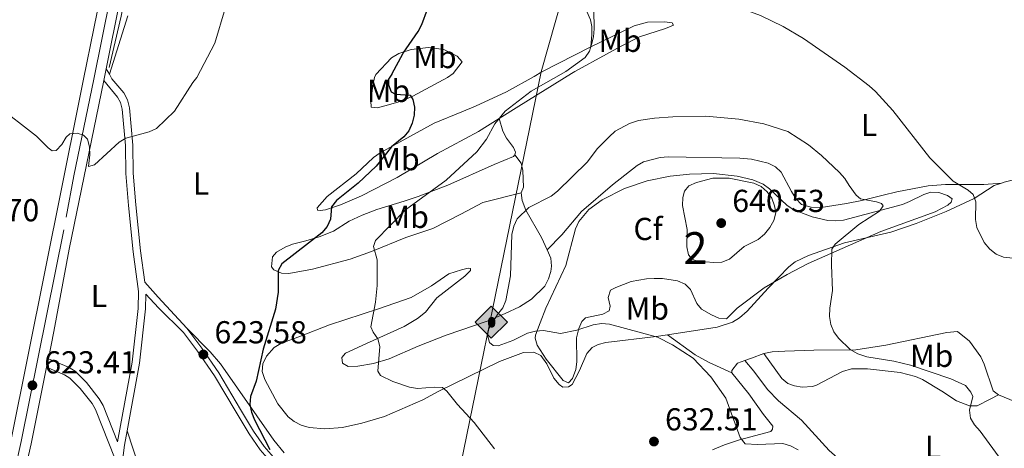
# Model space of a CAD drawing. Extents: x 607663 to 614568, y 720223 to 724959.
# Drawn here: x 608272 to 608583, y 722429 to 722565 of the extents above; entities that cross this region are included whole.
import ezdxf
from ezdxf.enums import TextEntityAlignment as Align

# ---------------------------------------------------------------- set-up
doc = ezdxf.new("R2010")
doc.units = 0
doc.header["$MEASUREMENT"] = 0
for name, pattern in [('DGN Style 2', [85.09255000000002, 51.05553000000001, -34.03702000000001]), ('DGN Style 3', [119.12957000000003, 85.09255000000002, -34.03702000000001]), ('DGN Style 4', [136.23317255000003, 68.07404000000001, -34.03702000000001, 0.08509255000000002, -34.03702000000001])]:
    doc.linetypes.add(name, pattern=pattern)
for name, color, linetype in [('Nivel 16', 7, 'Continuous'), ('Nivel 21', 7, 'Continuous'), ('Nivel 23', 7, 'Continuous'), ('Nivel 34', 7, 'Continuous'), ('Nivel 35', 7, 'Continuous'), ('Nivel 36', 7, 'Continuous'), ('Nivel 37', 7, 'Continuous'), ('Nivel 4', 7, 'Continuous'), ('Nivel 41', 7, 'Continuous'), ('Nivel 48', 7, 'Continuous'), ('Nivel 5', 7, 'Continuous'), ('Nivel 54', 7, 'Continuous'), ('Nivel 57', 7, 'Continuous'), ('Nivel 7', 7, 'Continuous')]:
    doc.layers.add(name, color=color, linetype=linetype)
doc.styles.add('Style-arial', font='arial.shx', dxfattribs={"bigfont": 'arialbig.shx'})
doc.styles.add('Style-arialn', font='arialn.shx', dxfattribs={"bigfont": 'arialnbig.shx'})

# ---------------------------------------------------------------- blocks, each defined once
blk = doc.blocks.new('5PATER')
at = {"layer": 'Nivel 7', "linetype": 'Continuous', "lineweight": 0}
h = blk.add_hatch(color=53, dxfattribs=at)
edge = h.paths.add_edge_path()
edge.add_ellipse((1.001171767711639e-08, 1.001171767711639e-08), major_axis=(-1.095731442372465, -1.110710699892244), ratio=0.9994222409660322, start_angle=0, end_angle=360)
blk = doc.blocks.new('5ROLEO')
at = {"layer": 'Nivel 34', "linetype": 'Continuous', "lineweight": 0}
for color, points in [(2, [(-0.1479999998118728, -5.195999999996275), (-5.237999999895692, -0.1059999999124557), (-0.1479999998118728, 4.983999999938533), (-0.007999999914318323, 2.394000000087544), (-0.003999999957159162, 2.394000000087544), (-0.5489999998826534, 2.324000000022352), (-1.0089999998454, 2.114000000059605), (-1.3839999998454, 1.763999999966472), (-1.679000000003725, 1.263999999966472), (-1.873999999836087, 0.6189999999478459), (-1.933999999891967, -0.1859999999869615), (-1.898999999975786, -0.7609999999403954), (-1.793999999994412, -1.266000000061467), (-1.618999999947846, -1.710999999893829), (-1.363999999826774, -2.091000000014901), (-1.094000000040978, -2.361000000033528), (-0.7739999999757856, -2.550999999977648), (-0.4089999999850988, -2.661000000080094), (0.001000000163912773, -2.700999999884516), (-0.003000000026077032, -2.700999999884516)]), (2, [(-0.1479999998118728, -5.195999999996275), (-0.003000000026077032, -2.700999999884516), (0.001000000163912773, -2.700999999884516), (0.4059999999590218, -2.661000000080094), (0.7710000001825392, -2.545999999856576), (1.08600000012666, -2.355999999912456), (1.361000000033528, -2.085999999893829), (1.611000000033528, -1.706000000005588), (1.790999999968335, -1.256000000052154), (1.896000000182539, -0.7409999999217689), (1.93100000009872, -0.1559999999590218), (1.896000000182539, 0.4189999999944121), (1.796000000089407, 0.9290000000037253), (1.626000000163913, 1.364000000059605), (1.391000000061467, 1.733999999938533), (1.101000000024214, 2.019000000087544), (0.7710000001825392, 2.229000000050291), (0.4059999999590218, 2.348999999929219), (-0.003999999957159162, 2.394000000087544), (-0.007999999914318323, 2.394000000087544), (-0.1479999998118728, 4.983999999938533), (4.942000000039116, -0.1059999999124557)]), (7, [(-0.003000000026077032, -2.700999999884516), (-0.003000000026077032, -2.700609755965591), (-0.4089999999850988, -2.661000000080094), (-0.7739999999757856, -2.550999999977648), (-1.094000000040978, -2.361000000033528), (-1.363999999826774, -2.091000000014901), (-1.618999999947846, -1.710999999893829), (-1.793999999994412, -1.266000000061467), (-1.898999999975786, -0.7609999999403954), (-1.933999999891967, -0.1859999999869615), (-1.873999999836087, 0.6189999999478459), (-1.679000000003725, 1.263999999966472), (-1.3839999998454, 1.763999999966472), (-1.0089999998454, 2.114000000059605), (-0.5489999998826534, 2.324000000022352), (-0.007999999914318323, 2.392999999923632), (-0.006999999983236194, 1.54300000006333), (-0.2489999998360872, 1.519000000087544), (-0.4739999999292195, 1.439000000013039), (-0.6739999998826534, 1.309000000124797), (-0.8489999999292195, 1.128999999957159), (-0.9939999999478459, 0.8940000000875443), (-1.098999999929219, 0.6040000000502914), (-1.158999999985099, 0.2539999999571592), (-1.179000000003725, -0.1510000000707805), (-1.158999999985099, -0.5509999999776483), (-1.098999999929219, -0.8959999999497086), (-0.9939999999478459, -1.185999999986961), (-0.8389999999199063, -1.425999999977648), (-0.6639999998733401, -1.611000000033528), (-0.459000000031665, -1.746000000042841), (-0.238999999826774, -1.825999999884516), (-0.003000000026077032, -1.851000000024214), (-0.003000000026077032, -2.700609755965591), (0.001000000163912773, -2.700999999884516)]), (2, [(0.001000000163912773, -1.851000000024214), (-0.238999999826774, -1.825999999884516), (-0.459000000031665, -1.746000000042841), (-0.6639999998733401, -1.611000000033528), (-0.8389999999199063, -1.425999999977648), (-0.9939999999478459, -1.185999999986961), (-1.098999999929219, -0.8959999999497086), (-1.158999999985099, -0.5509999999776483), (-1.179000000003725, -0.1510000000707805), (-1.158999999985099, 0.2539999999571592), (-1.098999999929219, 0.6040000000502914), (-0.9939999999478459, 0.8940000000875443), (-0.8489999999292195, 1.128999999957159), (-0.6739999998826534, 1.309000000124797), (-0.4739999999292195, 1.439000000013039), (-0.2489999998360872, 1.519000000087544), (0.001000000163912773, 1.543999999994412), (0.2510000001639128, 1.519000000087544), (0.4760000000242144, 1.439000000013039), (0.6759999999776483, 1.314000000013039), (0.8510000000242144, 1.134000000078231), (0.9960000000428408, 0.8989999999757856), (1.096000000135973, 0.6140000000596046), (1.155999999959022, 0.2690000000875443), (1.175999999977648, -0.1310000000521541), (1.155999999959022, -0.540999999968335), (1.091000000014901, -0.8959999999497086), (0.9860000000335276, -1.190999999875203), (0.8460000001359731, -1.43099999986589), (0.665999999968335, -1.615999999921769), (0.4660000000149012, -1.746000000042841), (0.2460000000428408, -1.825999999884516)]), (7, [(-0.003000000026077032, -2.700999999884516), (-0.003000000026077032, -1.851000000024214), (0.001000000163912773, -1.851000000024214), (0.2460000000428408, -1.825999999884516), (0.4660000000149012, -1.746000000042841), (0.665999999968335, -1.615999999921769), (0.8460000001359731, -1.43099999986589), (0.9860000000335276, -1.190999999875203), (1.091000000014901, -0.8959999999497086), (1.155999999959022, -0.540999999968335), (1.175999999977648, -0.1310000000521541), (1.155999999959022, 0.2690000000875443), (1.096000000135973, 0.6140000000596046), (0.9960000000428408, 0.8989999999757856), (0.8510000000242144, 1.134000000078231), (0.6759999999776483, 1.314000000013039), (0.4760000000242144, 1.439000000013039), (0.2510000001639128, 1.519000000087544), (0.001000000163912773, 1.543999999994412), (-0.006999999983236194, 1.54300000006333), (-0.007999999914318323, 2.392999999923632), (-0.003999999957159162, 2.394000000087544), (0, 2.392999999923632), (0.4059999999590218, 2.348999999929219), (0.7710000001825392, 2.229000000050291), (1.101000000024214, 2.019000000087544), (1.391000000061467, 1.733999999938533), (1.626000000163913, 1.364000000059605), (1.796000000089407, 0.9290000000037253), (1.896000000182539, 0.4189999999944121), (1.93100000009872, -0.1559999999590218), (1.896000000182539, -0.7409999999217689), (1.790999999968335, -1.256000000052154), (1.611000000033528, -1.706000000005588), (1.361000000033528, -2.085999999893829), (1.08600000012666, -2.355999999912456), (0.7710000001825392, -2.545999999856576), (0.4059999999590218, -2.661000000080094), (0.001000000163912773, -2.700999999884516)])]:
    blk.add_hatch(color=color, dxfattribs=at).paths.add_polyline_path(points)
at = {"layer": 'Nivel 34', "color": 7, "linetype": 'Continuous', "lineweight": 0, "flags": 128}
blk.add_lwpolyline([(-0.1439999998547137, -5.195999999996275), (4.945999999996275, -0.1059999999124557), (-0.1439999998547137, 4.983999999938533), (-5.233999999938533, -0.1059999999124557), (-0.1439999998547137, -5.195999999996275)], dxfattribs=at)

msp = doc.modelspace()

# ---------------------------------------------------------------- linework, layer by layer
at = {"layer": 'Nivel 16', "color": 7, "linetype": 'DGN Style 2', "lineweight": 0}
msp.add_polyline3d([(608300.7320000001, 722549.507, 618.9300000000001), (608304.48, 722565.7479999999, 618.195), (608310.71, 722594.777, 616.726), (608316.9310000001, 722624.9539999999, 615.0740000000001), (608323.2990000001, 722654.7010000001, 613.145), (608329.0970000001, 722684.014, 611.309), (608332.142, 722698.2409999999, 610.4830000000001), (608335.8289999999, 722703.865, 610.299), (608339.462, 722709.8740000001, 609.748), (608340.3559999999, 722711.487, 609.84)], dxfattribs=at)
at = {"layer": 'Nivel 21', "color": 7, "linetype": 'Continuous', "lineweight": 13, "extrusion": (0.007538167657248089, 0.03760838957748929, 0.9992641217724967), "elevation": 32377.68935509886, "flags": 128}
msp.add_lwpolyline([(-454434.4617614518, -827370.4506711103), (-454434.4617614518, -827373.7095779821)], dxfattribs=at)
at = {"layer": 'Nivel 21', "color": 7, "linetype": 'DGN Style 3', "lineweight": 0, "extrusion": (-0.03429236105748965, 0.05963888879563418, 0.997630811932112), "elevation": 22849.29485218882, "flags": 128}
msp.add_lwpolyline([(-887508.7940392641, -322352.2736637833), (-887508.7940392641, -322354.3086930215)], dxfattribs=at)
at = {"layer": 'Nivel 21', "color": 7, "linetype": 'Continuous', "lineweight": 13, "extrusion": (0.009240377693110395, 0.04551101910531942, 0.9989210992666459), "elevation": 39122.94277634868, "flags": 128}
msp.add_lwpolyline([(-452366.3429967014, -828211.3575725872), (-452366.3429967014, -828211.895906127)], dxfattribs=at)
at = {"layer": 'Nivel 21', "color": 7, "linetype": 'DGN Style 3', "lineweight": 0, "extrusion": (-0.03433704935320981, 0.05968310074610284, 0.9976266308228975), "elevation": 22854.05356664551, "flags": 128}
msp.add_lwpolyline([(-887587.1563136138, -322134.4931602316), (-887587.1563136138, -322136.105227538)], dxfattribs=at)
at = {"layer": 'Nivel 21', "color": 7, "linetype": 'Continuous', "lineweight": 13, "extrusion": (0.01293349132167457, 0.06423951020434683, 0.9978506953101441), "elevation": 54898.71409157077, "flags": 128}
msp.add_lwpolyline([(-453723.0046531335, -826479.8367916537), (-453723.0046531335, -826482.5989467904)], dxfattribs=at)
at = {"layer": 'Nivel 21', "color": 7, "linetype": 'Continuous', "lineweight": 13}
for points in [[(608299.788, 722549.1229999999, 618.77), (608308.506, 722592.6030000001, 617.071), (608313.6499999999, 722617.956, 615.492), (608320.0320000001, 722646.5549999999, 613.835), (608330.145, 722696.358, 610.7280000000001), (608330.8019999999, 722699.4680000001, 610.617)], [(608292.658, 722545.827, 619.124), (608302.3759999999, 722593.8459999999, 617.071), (608307.5320000001, 722619.26, 615.492), (608313.915, 722647.8589999999, 613.835), (608318.3219999999, 722669.564, 612.479)], [(608060.1329999999, 722209.2250000001, 618.315), (608081.2, 722222.7420000001, 619.625), (608140.8899999999, 722261.3400000001, 621.235), (608167.962, 722278.9110000001, 622.359), (608192.1030000001, 722295.5959999999, 623.096), (608203.2220000001, 722304.2420000001, 623.648), (608213.4720000001, 722313.2860000001, 624.056), (608221.1240000001, 722320.962, 624.298), (608227.6470000001, 722328.531, 624.634), (608234.97, 722338.568, 625.028), (608243.7420000001, 722351.7479999999, 625.0310000000001), (608250.0190000001, 722363.953, 625.186), (608255.8740000001, 722378.0959999999, 625.203), (608258.3600000001, 722385.1710000001, 625.203), (608261.19, 722394.8859999999, 625.138), (608264.96, 722411.1100000001, 624.984), (608269.7579999999, 722432.2150000001, 624.313), (608291.1200000001, 722538.4310000001, 619.513), (608292.658, 722545.827, 619.124)], [(608281.5279999999, 722457.6910000001, 622.52), (608283.2450000001, 722466.229, 621.951), (608288.1240000001, 722492.179, 621.473), (608299.041, 722545.4029999999, 618.92)], [(608189.885, 722286.1410000001, 622.912), (608195.9580000001, 722290.338, 623.096), (608207.382, 722299.2209999999, 623.648), (608217.94, 722308.537, 624.056), (608225.906, 722316.5279999999, 624.298), (608232.756, 722324.476, 624.634), (608240.317, 722334.8400000001, 625.028), (608249.3700000001, 722348.4410000001, 625.0310000000001), (608255.9369999999, 722361.2110000001, 625.186), (608261.963, 722375.767, 625.203), (608264.567, 722383.1769999999, 625.203), (608267.497, 722393.2350000001, 625.138), (608271.311, 722409.6499999999, 624.984), (608276.1300000001, 722430.8489999999, 624.313), (608280.9839999999, 722454.9890000001, 622.701)]]:
    msp.add_polyline3d(points, dxfattribs=at)
at = {"layer": 'Nivel 21', "color": 7, "linetype": 'Continuous', "lineweight": 0}
for points in [[(608299.041, 722545.4029999999, 618.818), (608303.342, 722540.158, 619.255), (608304.2779999999, 722538.44, 619.302), (608304.7679999999, 722536.416, 619.245), (608305.8300000001, 722524.8840000001, 620.027), (608305.977, 722516.034, 620.13), (608306.7609999999, 722505.967, 620.491), (608308.291, 722491.385, 621.552), (608309.9820000001, 722478.848, 621.932), (608309.844, 722473.564, 622.317), (608307.923, 722456.605, 622.985), (608303.368, 722431.4739999999, 623.9300000000001)], [(608312.3019999999, 722478.068, 622.03), (608316.24, 722473.7080000001, 622.288), (608324.1610000001, 722465.9099999999, 622.979), (608328.5959999999, 722460.033, 623.469), (608333.9169999999, 722452.2779999999, 623.247), (608340.723, 722440.835, 624.259), (608344.828, 722433.9610000001, 624.317), (608348.2890000001, 722428.916, 624.585), (608352.0590000001, 722424.7, 624.852), (608355.9199999999, 722420.6159999999, 624.585), (608370.7280000001, 722407.683, 625.114), (608378.889, 722401.462, 625.655), (608385.4739999999, 722396.649, 625.655), (608393.0800000001, 722391.199, 626.457), (608400.3859999999, 722386.288, 626.19), (608408.706, 722380.72, 626.712), (608417.396, 722375.2239999999, 626.725), (608431.057, 722366.064, 627.2860000000001)], [(608280.9839999999, 722454.9890000001, 623.192), (608286.6329999999, 722452.567, 623.083), (608288.314, 722451.575, 623.111), (608291.523, 722448.3400000001, 623.366), (608295.3300000001, 722443.5160000001, 623.448), (608296.3940000001, 722441.7150000001, 623.48), (608302.6499999999, 722425.9750000001, 624.113), (608303.9539999999, 722398.7930000001, 623.874), (608304.3049999999, 722370.967, 622.721), (608305.5020000001, 722348.193, 621.403), (608307.051, 722335.284, 620.5500000000001), (608311.233, 722310.03, 618.818), (608318.2790000001, 722264.169, 616.629), (608318.327, 722263.2650000001, 616.732), (608322.2069999999, 722245.916, 615.292)]]:
    msp.add_polyline3d(points, dxfattribs=at)
at = {"layer": 'Nivel 21', "color": 7, "linetype": 'DGN Style 3', "lineweight": 0}
for points in [[(608301.602, 722545.969, 619.021), (608305.291, 722541.4709999999, 619.255), (608306.479, 722539.29, 619.302), (608307.0819999999, 722536.801, 619.245), (608308.1680000001, 722525.0109999999, 620.027), (608308.315, 722516.145, 620.13), (608309.091, 722506.1799999999, 620.491), (608310.6140000001, 722491.6640000001, 621.552), (608311.946, 722481.79, 621.899), (608316.2069999999, 722477.0719999999, 622.177), (608325.2050000001, 722467.274, 622.956)], [(608312.3019999999, 722478.068, 622.03), (608312.1799999999, 722473.402, 622.317), (608310.2390000001, 722456.2650000001, 622.985), (608306.369, 722434.9110000001, 623.7280000000001)], [(608325.2050000001, 722467.274, 622.956), (608329.97, 722461.0220000001, 623.469), (608335.344, 722453.1910000001, 623.247), (608342.1769999999, 722441.702, 624.259), (608346.254, 722434.875, 624.317), (608349.6229999999, 722429.963, 624.585), (608353.3049999999, 722425.8459999999, 624.852)], [(608281.5279999999, 722457.6910000001, 623.192), (608287.8559999999, 722454.9780000001, 623.083), (608289.9850000001, 722453.7209999999, 623.111), (608293.5460000001, 722450.131, 623.366), (608297.56, 722445.0449999999, 623.448), (608298.8230000001, 722442.9070000001, 623.48), (608303.368, 722431.4739999999, 623.9300000000001)], [(608306.369, 722434.9110000001, 623.7280000000001), (608305.564, 722430.469, 623.883), (608304.95, 722425.5050000001, 623.948), (608306.2930000001, 722398.8670000001, 623.874), (608306.6440000001, 722371.044, 622.721), (608307.834, 722348.3940000001, 621.403), (608309.368, 722335.615, 620.5500000000001), (608313.5430000001, 722310.399, 618.818), (608318.119, 722280.604, 617.396), (608320.8570000001, 722263.753, 616.732), (608324.703, 722246.5549999999, 615.292)]]:
    msp.add_polyline3d(points, dxfattribs=at)
at = {"layer": 'Nivel 23', "color": 7, "linetype": 'DGN Style 4', "lineweight": 0}
for points in [[(608339.315, 722753.676, 609.565), (608336.851, 722741.5730000001, 609.624), (608330.8319999999, 722714.726, 610.098), (608329.5519999999, 722708.675, 610.312), (608327.0830000001, 722696.993, 610.7280000000001), (608316.973, 722647.2069999999, 613.835), (608310.591, 722618.608, 615.492), (608305.4410000001, 722593.2239999999, 617.071), (608295.922, 722545.879, 619.009)], [(608268.135, 722410.3800000001, 624.984), (608272.9439999999, 722431.5320000001, 624.313), (608287.182, 722502.3300000001, 621.049), (608289.622, 722515.3049999999, 620.461), (608295.922, 722545.879, 619.009)]]:
    msp.add_polyline3d(points, dxfattribs=at)
at = {"layer": 'Nivel 34', "color": 7, "linetype": 'Continuous', "lineweight": 13}
for points in [[(608436.952, 722548.1059999999, 628.932), (608468.111, 722657.896, 630.338), (608515.6570000001, 723011.821, 625.9060000000001), (608596.565, 723312.342, 620.763), (608622.2509999999, 723441.284, 610.0020000000001), (608727.7139999999, 723699.0619999999, 597.609), (608803.5449999999, 723846.69, 583.157), (608808.1599999999, 723905.4920000001, 579.613), (608860.2790000001, 724788.2820000001, 567.172), (608852.777, 724868.5560000001, 568.592)], [(609276.3759999999, 720247.462, 552.63), (609260.3030000001, 720534.7409999999, 565.365), (609254.663, 720606.7339999999, 578.461), (609201.034, 720717.854, 582.642), (609104.574, 720930.0120000001, 582.7860000000001), (609064.3189999999, 721080.98, 577.376), (609044.7350000001, 721153.06, 573.7520000000001), (608910.551, 721227.084, 576.513), (608682.209, 721349.838, 577.692), (608492.675, 721447.8160000001, 571.176), (608366.8640000001, 721519.8060000001, 574.89), (608277.5619999999, 721563.0120000001, 567.295), (608277.7339999999, 721914.5419999999, 579.991), (608350.95, 722214.1130000001, 613.202), (608401.763, 722376.1640000001, 626.6320000000001), (608436.952, 722548.1059999999, 628.932)]]:
    msp.add_polyline3d(points, dxfattribs=at)
at = {"layer": 'Nivel 35', "color": 92, "linetype": 'DGN Style 3', "lineweight": 0}
msp.add_polyline3d([(608444.7620000001, 722487.033, 638.823), (608447.7690000001, 722498.638, 638.823), (608448.845, 722500.902, 638.823), (608452.0320000001, 722504.7, 638.823), (608456.1980000001, 722507.7320000001, 638.823), (608463.2110000001, 722511.325, 638.8870000000001), (608470.3899999999, 722513.7609999999, 639.582), (608477.645, 722515.21, 640.3240000000001), (608483.771, 722515.9040000001, 640.397), (608491.29, 722516.0519999999, 640.259), (608498.824, 722515.2409999999, 640.069), (608503.7509999999, 722514.0700000001, 639.924), (608506.987, 722512.699, 639.819), (608508.962, 722511.203, 639.749), (608514.494, 722505.9720000001, 639.51), (608516.612, 722504.5989999999, 639.4060000000001), (608522.473, 722502.3800000001, 639.049), (608527.4010000001, 722501.2339999999, 638.664), (608529.8570000001, 722501.115, 638.469), (608532.2779999999, 722501.412, 638.288), (608550.889, 722506.328, 637.218), (608553.1669999999, 722507.237, 636.722), (608557.628, 722509.4890000001, 634.631), (608559.841, 722510.1980000001, 633.605), (608562.3319999999, 722510.1440000001, 632.937), (608565.108, 722509.1710000001, 632.812), (608566.5970000001, 722508.1170000001, 632.937), (608566.311, 722507.0830000001, 633.22), (608565.23, 722506.0490000001, 633.527), (608561.2180000001, 722503.9809999999, 634.186), (608544.0719999999, 722497.7919999999, 636.069), (608531.9010000001, 722492.4380000001, 637.211), (608521.2069999999, 722487.6799999999, 637.808), (608514.5519999999, 722484.2679999999, 637.537), (608507.277, 722480.033, 637.218), (608498.743, 722473.5989999999, 638.288), (608495.4110000001, 722470.25, 637.218), (608492.9650000001, 722470.5050000001, 637.218), (608490.673, 722471.4680000001, 637.567), (608487.541, 722473.307, 638.288), (608486.041, 722475.105, 639.029), (608484.081, 722479.5120000001, 640.94), (608482.3360000001, 722481.2110000001, 641.499), (608479.9909999999, 722482.243, 641.291), (608475.2350000001, 722483.024, 639.467), (608472.615, 722483.021, 638.823), (608470.2150000001, 722482.869, 638.7330000000001), (608465.368, 722481.997, 638.903), (608460.537, 722480.183, 638.963), (608458.801, 722479.246, 638.823), (608458.0970000001, 722477.023, 638.274), (608458.746, 722474.2069999999, 637.544), (608458.456, 722472.777, 637.218), (608456.3729999999, 722471.7590000001, 637.22), (608450.9880000001, 722470.595, 637.8240000000001), (608449.737, 722469.4280000001, 637.753), (608448.794, 722467.236, 637.069), (608448.0819999999, 722464.2350000001, 636.148), (608448.209, 722456.7450000001, 635.822), (608447.895, 722454.25, 635.631), (608446.871, 722451.4720000001, 634.964), (608445.612, 722450.1229999999, 634.542), (608443.885, 722450.8289999999, 634.606), (608438.5789999999, 722457.4990000001, 635.364), (608435.6440000001, 722461.94, 636.063), (608435.1089999999, 722464.119, 636.4730000000001), (608435.212, 722465.1410000001, 636.683), (608436.6699999999, 722468.9680000001, 638.823), (608438.476, 722473.5889999999, 638.288), (608444.7620000001, 722487.033, 638.823)], dxfattribs=at)
at = {"layer": 'Nivel 36', "color": 92, "linetype": 'Continuous', "lineweight": 0, "extrusion": (-0.07099362102857706, -0.03632253229233371, 0.9968152182933019), "elevation": -68812.9892349367, "flags": 128}
msp.add_lwpolyline([(-366116.6234545864, 868058.4520102311), (-366116.6234545863, 868041.1094422261)], dxfattribs=at)
at = {"layer": 'Nivel 36', "color": 92, "linetype": 'Continuous', "lineweight": 0, "extrusion": (-0.003563205668833459, 0.01385345667084042, 0.9998976874178831), "elevation": 8469.74986803788, "flags": 128}
msp.add_lwpolyline([(608580.508355862, 722465.0661336216), (608581.3163471683, 722465.3461604943), (608587.1093103858, 722466.8363034939)], dxfattribs=at)
at = {"layer": 'Nivel 36', "color": 92, "linetype": 'Continuous', "lineweight": 0, "extrusion": (-0.3375346360616717, 0.9327319976272188, 0.1268124207680487), "elevation": 468549.3205005866, "flags": 128}
msp.add_lwpolyline([(-818033.3674351699, -59260.2423475554), (-818029.2704107342, -59259.97519072241), (-818026.9910413516, -59260.10624879142)], dxfattribs=at)
at = {"layer": 'Nivel 36', "color": 92, "linetype": 'Continuous', "lineweight": 0}
for points in [[(608452.578, 722555.983, 630.333), (608452.905, 722559.9299999999, 629.598), (608452.8929999999, 722562.416, 629.338), (608452.5109999999, 722564.5900000001, 629.231), (608451.371, 722567.192, 629.039)], [(608306.648, 722565.8260000001, 618.764), (608300.8, 722547.3630000001, 618.91)], [(608447.591, 722548.274, 630.614), (608457.5889999999, 722553.73, 632.083), (608461.967, 722556.092, 632.312), (608467.9480000001, 722559.1910000001, 632.083), (608476.1769999999, 722561.7660000001, 631.899), (608478.679, 722562.861, 631.715), (608478.315, 722563.5760000001, 631.348), (608475.871, 722563.8940000001, 631.845), (608470.4450000001, 722563.8030000001, 631.5020000000001), (608466.254, 722562.673, 631.248), (608455.835, 722557.6499999999, 630.626), (608452.578, 722555.983, 630.333)], [(608409.186, 722547.6669999999, 626.563), (608412.027, 722551.2749999999, 626.563), (608410.4210000001, 722553.0519999999, 626.4110000000001), (608406.2579999999, 722555.176, 626.379), (608401.398, 722555.865, 625.351), (608395.9610000001, 722555.145, 624.89), (608392.0530000001, 722553.9029999999, 624.36), (608389.7790000001, 722552.537, 623.992), (608384.821, 722547.2820000001, 623.211)], [(608437.1880000001, 722548.1089999999, 628.95), (608434.7039999999, 722546.6440000001, 628.938), (608425.9880000001, 722541.8160000001, 627.992), (608416.2320000001, 722537.2890000001, 628.0310000000001), (608411.9569999999, 722535.506, 627.694), (608403.253, 722531.98, 626.344), (608394.6240000001, 722527.2679999999, 625.808), (608386.138, 722522.558, 624.738), (608384.1170000001, 722521.148, 624.554), (608378.5800000001, 722516.0279999999, 624.211), (608369.5120000001, 722508.8330000001, 624.203), (608366.327, 722505.271, 624.203), (608366.408, 722504.5530000001, 624.203), (608367.2720000001, 722504.4210000001, 624.203), (608368.9210000001, 722504.659, 624.203), (608373.6470000001, 722506.213, 624.94), (608380.3260000001, 722509.038, 626.848), (608391.523, 722514.8090000001, 628.422), (608404.314, 722522.368, 628.484), (608417.1510000001, 722529.3630000001, 629.554), (608423.7620000001, 722533.479, 629.549)], [(608423.7620000001, 722533.479, 629.549), (608429.8840000001, 722537.2919999999, 629.545), (608446.504, 722547.567, 630.625), (608447.591, 722548.274, 630.614)], [(608409.186, 722547.6669999999, 626.563), (608407.4439999999, 722546.3300000001, 626.344), (608396.48, 722540.4280000001, 625.39), (608392.835, 722538.9280000001, 624.921), (608388.095, 722537.5279999999, 623.9350000000001), (608385.23, 722536.8400000001, 623.668), (608383.3600000001, 722537.031, 623.668), (608383.1910000001, 722538.9680000001, 623.668), (608383.851, 722543.8870000001, 623.203), (608384.4450000001, 722546.3389999999, 623.116), (608384.821, 722547.2820000001, 623.211)], [(608423.7620000001, 722533.479, 629.549), (608424.892, 722529.4709999999, 630.0840000000001), (608426.0519999999, 722527.274, 630.453), (608428.2649999999, 722524.2720000001, 631.154), (608428.8589999999, 722522.8430000001, 632.224), (608428.6939999999, 722521.979, 632.077)], [(608428.6939999999, 722521.979, 632.077), (608428.2320000001, 722521.398, 631.689), (608422.1599999999, 722518.875, 631.689), (608407.5, 722512.429, 630.436), (608398.1910000001, 722508.851, 629.726), (608393.8019999999, 722507.327, 629.279), (608385.138, 722504.736, 627.943), (608380.497, 722502.9580000001, 627.408), (608376.423, 722501.1000000001, 626.873), (608371.51, 722497.8740000001, 625.803), (608366.9210000001, 722496.067, 624.987), (608362.7420000001, 722494.8300000001, 624.641), (608358.5630000001, 722493.7520000001, 624.732), (608356.2550000001, 722492.871, 624.464), (608353.4950000001, 722491.314, 624.197), (608352.2220000001, 722489.7890000001, 624.197), (608351.9040000001, 722486.696, 624.197), (608352.6359999999, 722485.7, 624.197), (608355.014, 722484.692, 624.598), (608357.4140000001, 722484.591, 625.232), (608364.8870000001, 722485.8910000001, 626.476), (608376.682, 722489.1229999999, 628.703), (608383.4780000001, 722491.483, 629.871), (608394.3060000001, 722495.95, 630.619), (608402.7450000001, 722498.72, 632.224), (608411.615, 722503.308, 632.729), (608418.5149999999, 722506.926, 633.552), (608430.611, 722509.9369999999, 634.9)], [(608428.6939999999, 722521.979, 632.078), (608430.6680000001, 722519.3470000001, 632.613), (608431.206, 722517.033, 633.274), (608431.3430000001, 722511.814, 634.218), (608430.611, 722509.9369999999, 634.9)], [(608582.131, 722513.071, 629.014), (608576.534, 722512.565, 629.014), (608571.5460000001, 722512.568, 629.2620000000001), (608564.5, 722512.565, 630.524), (608559.021, 722512.217, 631.6080000000001), (608549.1240000001, 722510.334, 633.294), (608544.828, 722509.271, 633.294), (608538.098, 722507.601, 635.4350000000001), (608533.2679999999, 722506.5760000001, 636.142), (608525.2790000001, 722505.321, 636.965), (608522.094, 722505.452, 637.481), (608519.0800000001, 722506.3430000001, 637.575), (608517.31, 722508.1710000001, 637.575), (608515.865, 722510.395, 637.575), (608512.696, 722516.4580000001, 637.575), (608510.8260000001, 722518.1810000001, 637.575), (608508.571, 722519.298, 637.575), (608503.3019999999, 722520.584, 637.575), (608499.5630000001, 722520.953, 637.575), (608477.003, 722521.3, 636.505), (608474.5290000001, 722521.098, 636.6850000000001), (608469.283, 722519.7660000001, 637.101), (608467.1969999999, 722518.656, 637.04), (608459.4539999999, 722512.5179999999, 635.446), (608449.72, 722504.057, 635.97), (608443.496, 722496.72, 635.97), (608438.845, 722491.979, 635.969)], [(608476.781, 722465.263, 634.705), (608492.5160000001, 722467.659, 635.97), (608497.287, 722469.247, 636.2760000000001), (608499.473, 722470.5719999999, 636.39), (608501.932, 722472.669, 636.505), (608508.587, 722479.94, 636.505), (608515.1059999999, 722486.7069999999, 635.97), (608517.0889999999, 722488.223, 635.798), (608521.237, 722490.237, 635.4350000000001), (608532.604, 722494.267, 633.8290000000001), (608547.2110000001, 722497.5460000001, 632.852), (608555.264, 722500.2990000001, 632.009), (608564.729, 722504.105, 630.844), (608573.5079999999, 722508.1699999999, 629.548), (608579.7919999999, 722512.2620000001, 629.019), (608582.131, 722513.071, 629.014)], [(608430.611, 722509.9369999999, 634.9), (608430.99, 722507.521, 634.941), (608432.118, 722504.5689999999, 634.9), (608437.0760000001, 722495.95, 635.969), (608438.845, 722491.979, 635.969)], [(608438.845, 722491.979, 635.969), (608440.006, 722489.3740000001, 635.97), (608440.26, 722486.8829999999, 635.97), (608439.99, 722485.2069999999, 635.97), (608439.284, 722482.8230000001, 635.97), (608438.088, 722480.604, 635.97), (608433.913, 722476.4809999999, 635.793), (608430.081, 722474.085, 635.4350000000001), (608425.6329999999, 722471.896, 634.732), (608420.227, 722469.645, 633.8290000000001), (608406.9979999999, 722465.159, 633.294), (608398.138, 722461.5930000001, 631.689), (608389.006, 722457.6529999999, 630.634), (608384.0560000001, 722456.223, 630.263), (608379.1840000001, 722455.2990000001, 629.724), (608376.0989999999, 722455.1950000001, 629.013), (608374.2890000001, 722456.2490000001, 627.943), (608374.1200000001, 722458.1140000001, 627.943), (608375.2520000001, 722459.422, 628.4780000000001), (608381.8200000001, 722462.5260000001, 629.013), (608393.7450000001, 722467.8559999999, 630.619), (608397.9909999999, 722470.409, 631.268), (608400.4369999999, 722472.399, 631.689), (608404.041, 722476.828, 632.759), (608412.848, 722483.7150000001, 632.971), (608414.659, 722485.5260000001, 633.216), (608414.692, 722486.1640000001, 633.294), (608413.9010000001, 722486.226, 633.294), (608411.825, 722485.6950000001, 632.759), (608407.8899999999, 722484.494, 632.759), (608402.4110000001, 722480.6140000001, 631.689), (608395.933, 722476.9410000001, 630.714), (608385.6669999999, 722473.453, 630.146), (608370.2490000001, 722468.335, 627.943), (608361.031, 722464.763, 626.399), (608354.8119999999, 722462.4550000001, 625.802), (608352.719, 722461.229, 625.524), (608350.3389999999, 722458.5160000001, 625.267), (608349.148, 722456.0970000001, 625.267), (608348.9809999999, 722453.6599999999, 625.267), (608349.828, 722451.0789999999, 625.267), (608353.9199999999, 722443.439, 625.267), (608357.1170000001, 722439.3870000001, 625.518), (608359.0320000001, 722437.8459999999, 626.0070000000001), (608361.2949999999, 722436.6950000001, 626.336), (608363.8090000001, 722435.97, 626.36), (608368.7690000001, 722435.611, 626.3100000000001), (608374.345, 722436.0390000001, 626.63), (608380.375, 722437.314, 627.0500000000001), (608387.5020000001, 722439.494, 627.626), (608399.656, 722444.6680000001, 629.245), (608404.5050000001, 722447.3119999999, 630.083), (608423.774, 722456.7620000001, 632.224), (608431.351, 722459.592, 633.294), (608434.6529999999, 722459.78, 633.294), (608436.885, 722458.672, 633.294), (608438.7949999999, 722456.034, 633.294), (608440.9809999999, 722451.5719999999, 633.294), (608442.6100000001, 722449.5660000001, 632.985), (608443.7790000001, 722448.6950000001, 632.759), (608445.5719999999, 722448.862, 632.759), (608446.7849999999, 722449.5249999999, 633.294), (608449.0490000001, 722453.983, 633.2810000000001), (608451.3230000001, 722459.354, 634.364), (608453.0120000001, 722461.267, 634.364), (608454.949, 722462.2039999999, 634.364), (608457.399, 722462.7490000001, 634.364), (608473.193, 722464.717, 634.417), (608476.781, 722465.263, 634.705)], [(608325.2050000001, 722467.274, 622.956), (608332.558, 722459.8289999999, 623.758), (608335.8389999999, 722456.0789999999, 624.087), (608352.6100000001, 722432.0090000001, 625.631), (608355.882, 722427.9750000001, 625.719)], [(608476.781, 722465.263, 634.705), (608485.524, 722458.926, 635.296), (608489.933, 722456.5360000001, 635.183), (608497.075, 722453.1769999999, 635.613)], [(608581.2409999999, 722446.307, 633.11), (608579.561, 722447.5700000001, 633.11), (608576.7, 722456.014, 632.308), (608575.595, 722458.2420000001, 632.274), (608572.094, 722463.1740000001, 632.162), (608568.25, 722466.246, 632.014), (608564.9439999999, 722465.9450000001, 632.1750000000001), (608545.625, 722461.9950000001, 633.913), (608536.2, 722460.433, 635.519), (608522.977, 722460.429, 635.6850000000001), (608513.7930000001, 722460.064, 636.321), (608509.774, 722459.831, 636.054), (608507.176, 722459.3030000001, 636.056)], [(608507.176, 722459.3030000001, 636.056), (608512.811, 722451.44, 636.323), (608514.791, 722449.9040000001, 636.323), (608516.8289999999, 722449.087, 636.323), (608519.314, 722448.7309999999, 636.323), (608522.5079999999, 722448.936, 636.323), (608523.8300000001, 722449.288, 636.323), (608531.979, 722453.6669999999, 636.207), (608534.8589999999, 722454.462, 636.056), (608539.8589999999, 722454.4450000001, 636.056), (608550.21, 722453.3729999999, 636.056), (608555.06, 722452.122, 635.88), (608557.1710000001, 722451.131, 635.788), (608563.291, 722447.405, 635.788), (608567.9280000001, 722444.4140000001, 635.253), (608572.007, 722442.852, 634.985), (608574.494, 722442.8430000001, 634.557), (608578.5519999999, 722444.9140000001, 633.915), (608581.2409999999, 722446.307, 633.11)], [(608501.186, 722457.1170000001, 636.191), (608498.902, 722456.31, 636.054), (608497.065, 722453.987, 635.7860000000001), (608497.075, 722453.1769999999, 635.628)], [(608627.419, 722423.0150000001, 633.11), (608623.0819999999, 722422.31, 633.3770000000001), (608620.591, 722422.3300000001, 633.189), (608614.483, 722423.4169999999, 633.3770000000001), (608607.3630000001, 722424.1130000001, 633.645), (608603.014, 722424.3430000001, 633.912), (608600.5419999999, 722424.0190000001, 633.917), (608594.0560000001, 722422.3929999999, 634.115), (608587.9110000001, 722420.2990000001, 634.982), (608577.892, 722413.6089999999, 636.395), (608568.9110000001, 722409.523, 636.855), (608566.5090000001, 722408.845, 636.855), (608558.379, 722407.48, 636.855), (608555.0020000001, 722407.507, 636.855), (608551.979, 722407.97, 636.855), (608549.551, 722408.7409999999, 636.855), (608548.041, 722409.7490000001, 636.855), (608538.9029999999, 722419.0020000001, 636.588), (608527.8160000001, 722428.723, 636.588), (608519.0360000001, 722438.348, 636.588), (608511.844, 722444.3940000001, 636.588), (608508.3260000001, 722447.952, 636.588), (608503.9909999999, 722453.781, 636.607), (608501.186, 722457.1170000001, 636.191)], [(608497.075, 722453.1769999999, 635.628), (608502.479, 722446.588, 635.519), (608507.0900000001, 722440.1130000001, 635.519), (608510.013, 722436.381, 635.251), (608509.9180000001, 722435.446, 635.251), (608509.425, 722434.685, 635.519), (608499.5109999999, 722432.111, 634.9830000000001), (608494.825, 722430.554, 634.145), (608491.013, 722428.9010000001, 633.6990000000001)], [(608627.419, 722423.0150000001, 633.11), (608626.0800000001, 722423.8430000001, 633.11), (608614.7490000001, 722429.554, 632.8050000000001), (608594.7550000001, 722440.3219999999, 633.11), (608589.6259999999, 722442.7890000001, 633.11), (608581.2409999999, 722446.307, 633.11)], [(608306.369, 722434.9110000001, 623.7280000000001), (608310.287, 722423.0109999999, 623.7280000000001)]]:
    msp.add_polyline3d(points, dxfattribs=at)
at = {"layer": 'Nivel 4', "color": 30, "linetype": 'Continuous', "lineweight": 30, "elevation": 625, "flags": 128}
for points in [[(608389.871, 722547.3630000001), (608393.3899999999, 722554.064), (608398.132, 722560.8700000001), (608399.308, 722563.075), (608401.0889999999, 722567.8840000001)], [(608389.871, 722547.3630000001), (608388.844, 722545.7890000001), (608388.821, 722543.9990000001), (608389.6969999999, 722541.845), (608390.977, 722541.1329999999), (608395.618, 722540.818), (608396.4850000001, 722539.3940000001), (608396.9639999999, 722536.952), (608396.953, 722534.4510000001), (608396.325, 722531.906), (608395.273, 722529.5860000001), (608393.6510000001, 722527.6810000001), (608389.736, 722524.453), (608384.879, 722518.362), (608379.2250000001, 722513.0249999999), (608372.4510000001, 722507.5800000001), (608370.8530000001, 722505.581), (608370.4880000001, 722501.672), (608369.4550000001, 722499.3670000001), (608367.7420000001, 722497.324), (608355.1329999999, 722487.602), (608354.0549999999, 722485.4920000001), (608353.967, 722478.6910000001), (608353.1810000001, 722473.288), (608349.2760000001, 722460.7380000001), (608347.0560000001, 722450.6340000001), (608345.2849999999, 722445.7620000001), (608345.104, 722443.267), (608345.612, 722440.7930000001), (608346.5249999999, 722438.392), (608351.385, 722429.04)]]:
    msp.add_lwpolyline(points, dxfattribs=at)
at = {"layer": 'Nivel 5', "color": 30, "linetype": 'Continuous', "lineweight": 0, "flags": 128}
for points, elevation in [([(608444.7790000001, 722548.23), (608450.854, 722552.6229999999), (608452.1910000001, 722554.683), (608452.8200000001, 722556.7520000001), (608453.497, 722559.159), (608453.71, 722561.717), (608453.51, 722573.7990000001), (608453.9380000001, 722579.209), (608455.0789999999, 722581.432), (608456.9650000001, 722582.8759999999), (608459.3060000001, 722583.756), (608462.361, 722584.2110000001), (608473.4099999999, 722584.0619999999), (608476.354, 722583.2620000001), (608478.246, 722581.8659999999), (608478.372, 722580.692), (608479.8, 722578.47), (608481.604, 722576.726), (608484.537, 722574.835), (608495.308, 722569.922), (608506.172, 722565.94), (608513.2849999999, 722562.44), (608519.736, 722558.618), (608532.7110000001, 722549.618)], 630), ([(608328.3360000001, 722546.3900000001), (608334.014, 722557.159), (608337.334, 722568.085)], 620), ([(608444.7790000001, 722548.23), (608433.8459999999, 722542.0050000001), (608425.5900000001, 722535.788), (608422.311, 722531.6980000001), (608419.7350000001, 722526.9180000001), (608416.6359999999, 722522.8740000001), (608406.9839999999, 722514.021), (608394.1510000001, 722504.601), (608384.6880000001, 722494.9820000001), (608384.125, 722493.021), (608385.217, 722488.8219999999), (608385.277, 722480.773), (608384.7579999999, 722475.541), (608383.263, 722467.7650000001), (608383.966, 722466.0449999999), (608385.429, 722463.946), (608386.0730000001, 722461.5530000001), (608385.3970000001, 722453.7960000001), (608386.2420000001, 722452.3759999999), (608390.2010000001, 722450.524), (608395.4240000001, 722448.6610000001), (608397.9709999999, 722448.2949999999), (608403.1669999999, 722448.717), (608405.8060000001, 722448.564), (608407.209, 722447.4990000001), (608410.537, 722443.236), (608415.838, 722437.5630000001), (608422.2779999999, 722429.281)], 630), ([(608585.699, 722489.3489999999), (608582.7820000001, 722489.7039999999), (608580.4820000001, 722490.682), (608578.4180000001, 722492.179), (608576.7180000001, 722494.354), (608574.3260000001, 722499.054), (608573.962, 722501.5279999999), (608574.054, 722507.1240000001), (608573.1680000001, 722509.46), (608571.604, 722510.81), (608566.906, 722513.6429999999), (608559.494, 722521.0160000001), (608547.9110000001, 722535.993), (608542.425, 722541.935), (608540.3559999999, 722543.7720000001), (608532.7110000001, 722549.618)], 630), ([(608264.9920000001, 722537.706), (608277.818, 722527.8489999999), (608281.4709999999, 722524.1499999999), (608282.7479999999, 722523.27), (608284.0449999999, 722523.358), (608285.7350000001, 722525.2010000001), (608287.122, 722527.517), (608288.2620000001, 722528.585), (608290.6089999999, 722528.7720000001), (608292.588, 722528.1329999999), (608293.845, 722526.9480000001), (608294.503, 722524.4880000001), (608294.598, 722521.929), (608294.1869999999, 722518.308), (608296.061, 722518.8430000001), (608303.852, 722525.959), (608306.0079999999, 722527.2309999999), (608313.3400000001, 722529.2039999999), (608315.689, 722530.2679999999), (608321.2890000001, 722535.7320000001), (608327.1240000001, 722544.73), (608328.3360000001, 722546.3900000001)], 620), ([(608544.858, 722505.9110000001), (608544.283, 722506.6329999999), (608542.7220000001, 722507.1769999999), (608537.6740000001, 722508.0519999999), (608536.2690000001, 722509.28), (608534.087, 722512.3119999999), (608532.693, 722514.506), (608530.996, 722516.4140000001), (608525.371, 722521.7309999999), (608521.253, 722525.1340000001), (608514.7339999999, 722529.284), (608507.1599999999, 722531.75), (608499.327, 722533.176), (608488.8589999999, 722534.166), (608478.456, 722533.993), (608472.6529999999, 722533.551), (608467.6340000001, 722532.777), (608464.791, 722531.8230000001), (608460.3330000001, 722529.4480000001), (608458.3970000001, 722527.6640000001), (608454.7690000001, 722523.9269999999), (608451.442, 722519.6880000001), (608442.101, 722510.5490000001), (608440.098, 722508.922), (608433.0590000001, 722505.392), (608429.412, 722501.7650000001), (608428.3570000001, 722499.4990000001), (608427.6680000001, 722496.8800000001), (608427.3160000001, 722483.827), (608425.8459999999, 722476.085), (608424.912, 722473.743), (608423.1980000001, 722471.672), (608420.432, 722467.257), (608420.084, 722465.064), (608420.656, 722462.788), (608421.8459999999, 722461.815), (608423.3770000001, 722461.7180000001), (608428.06, 722463.4750000001), (608432.6140000001, 722465.7579999999), (608435.1359999999, 722466.4140000001), (608437.652, 722466.5349999999), (608443.0730000001, 722465.628)], 635), ([(608500.9410000001, 722493.04), (608505.413, 722495.277), (608507.4140000001, 722496.9439999999), (608509.1000000001, 722499.0090000001), (608510.318, 722501.2380000001), (608510.9199999999, 722503.665), (608510.585, 722505.902), (608509.753, 722508.315), (608508.2220000001, 722510.291), (608506.291, 722511.9650000001), (608504.03, 722513.038), (608496.2520000001, 722514.656), (608491.1229999999, 722514.618), (608485.9140000001, 722513.2479999999), (608483.55, 722512.2280000001), (608482.1130000001, 722510.561), (608481.622, 722508.53), (608481.5360000001, 722506.031), (608482.9569999999, 722498.3870000001), (608482.912, 722492.942), (608483.392, 722490.453), (608484.541, 722489.0560000001), (608486.173, 722488.442), (608491.381, 722487.994), (608493.9199999999, 722488.1680000001), (608496.31, 722489.024), (608500.9410000001, 722493.04)], 640), ([(608582.244, 722425.531), (608575.436, 722434.8090000001), (608573.6440000001, 722436.8330000001), (608572.3670000001, 722438.977), (608572.0050000001, 722441.4480000001), (608573.101, 722445.817), (608572.4709999999, 722447.1740000001), (608570.7490000001, 722449.199), (608566.155, 722451.341), (608553.4569999999, 722455.6540000001), (608548.145, 722456.878), (608539.696, 722458.288), (608536.807, 722459.254), (608534.423, 722460.628), (608530.7479999999, 722464.1089999999), (608529.2390000001, 722466.1359999999), (608528.3230000001, 722468.4610000001), (608527.882, 722470.9650000001), (608527.9920000001, 722473.605), (608528.8530000001, 722479.1950000001), (608528.4890000001, 722487.146), (608528.6570000001, 722492.185), (608529.6950000001, 722493.8459999999), (608537.0970000001, 722500.041), (608543.7039999999, 722504.1769999999), (608544.858, 722505.9110000001)], 635), ([(608443.0730000001, 722465.628), (608448.217, 722466.6699999999), (608453.3929999999, 722468.4010000001), (608455.9780000001, 722468.7409999999), (608458.473, 722468.577), (608473.6799999999, 722464.442), (608478.334, 722462.024), (608484.8670000001, 722457.837), (608490.5, 722451.983), (608495.1499999999, 722445.2760000001), (608499.7180000001, 722432.791), (608501.267, 722430.8230000001), (608505.189, 722430.6259999999), (608513.206, 722430.946), (608515.5789999999, 722430.166), (608517.979, 722428.9380000001)], 635)]:
    msp.add_lwpolyline(points, dxfattribs=dict(at, elevation=elevation))
at = {"layer": 'Nivel 54', "color": 9, "linetype": 'Continuous', "lineweight": 0}
for points in [[(608335.328, 722749.77, 609.588), (608333.7930000001, 722742.2280000001, 609.625), (608333.767, 722742.115, 609.626), (608329.033, 722720.9990000001, 609.999), (608327.777, 722715.392, 610.098), (608327.3189999999, 722713.2280000001, 610.174), (608324.852, 722701.561, 610.588), (608324.021, 722697.628, 610.7280000000001), (608322.0190000001, 722687.7679999999, 611.343), (608318.3219999999, 722669.564, 612.479), (608313.915, 722647.8589999999, 613.835), (608307.5320000001, 722619.26, 615.492), (608302.3759999999, 722593.8459999999, 617.071), (608292.658, 722545.827, 619.124), (608291.1200000001, 722538.4310000001, 619.513), (608269.7579999999, 722432.2150000001, 624.313)], [(608271.311, 722409.6499999999, 624.984), (608276.1300000001, 722430.8489999999, 624.313), (608280.9839999999, 722454.9890000001, 622.701), (608281.5279999999, 722457.6910000001, 622.52), (608283.2450000001, 722466.229, 621.951), (608288.1240000001, 722492.179, 621.473), (608299.041, 722545.4029999999, 618.92), (608299.148, 722545.9299999999, 618.895), (608299.788, 722549.1229999999, 618.77), (608308.506, 722592.6030000001, 617.071), (608313.6499999999, 722617.956, 615.492), (608320.0320000001, 722646.5549999999, 613.835), (608330.145, 722696.358, 610.7280000000001), (608330.8019999999, 722699.4680000001, 610.617), (608333.608, 722712.7390000001, 610.145), (608333.888, 722714.06, 610.098), (608335.169, 722719.7760000001, 609.997), (608339.845, 722740.6359999999, 609.629), (608339.909, 722740.919, 609.625), (608341.8470000001, 722750.4369999999, 609.578)]]:
    msp.add_polyline3d(points, dxfattribs=at)
at = {"layer": 'Nivel 57', "color": 92, "linetype": 'DGN Style 3', "lineweight": 0}
msp.add_polyline3d([(608444.7620000001, 722487.033, 638.823), (608438.476, 722473.5889999999, 638.288), (608436.6699999999, 722468.9680000001, 638.823), (608435.212, 722465.1410000001, 636.683), (608435.1089999999, 722464.119, 636.4730000000001), (608435.6440000001, 722461.94, 636.063), (608438.5789999999, 722457.4990000001, 635.364), (608443.885, 722450.8289999999, 634.606), (608445.612, 722450.1229999999, 634.542), (608446.871, 722451.4720000001, 634.964), (608447.895, 722454.25, 635.631), (608448.209, 722456.7450000001, 635.822), (608448.0819999999, 722464.2350000001, 636.148), (608448.794, 722467.236, 637.069), (608449.737, 722469.4280000001, 637.753), (608450.9880000001, 722470.595, 637.8240000000001), (608456.3729999999, 722471.7590000001, 637.22), (608458.456, 722472.777, 637.218), (608458.746, 722474.2069999999, 637.544), (608458.0970000001, 722477.023, 638.274), (608458.801, 722479.246, 638.823), (608460.537, 722480.183, 638.963), (608465.368, 722481.997, 638.903), (608470.2150000001, 722482.869, 638.7330000000001), (608472.615, 722483.021, 638.823), (608475.2350000001, 722483.024, 639.467), (608479.9909999999, 722482.243, 641.291), (608482.3360000001, 722481.2110000001, 641.499), (608484.081, 722479.5120000001, 640.94), (608486.041, 722475.105, 639.029), (608487.541, 722473.307, 638.288), (608490.673, 722471.4680000001, 637.567), (608492.9650000001, 722470.5050000001, 637.218), (608495.4110000001, 722470.25, 637.218), (608498.743, 722473.5989999999, 638.288), (608507.277, 722480.033, 637.218), (608514.5519999999, 722484.2679999999, 637.537), (608521.2069999999, 722487.6799999999, 637.808), (608531.9010000001, 722492.4380000001, 637.211), (608544.0719999999, 722497.7919999999, 636.069), (608561.2180000001, 722503.9809999999, 634.186), (608565.23, 722506.0490000001, 633.527), (608566.311, 722507.0830000001, 633.22), (608566.5970000001, 722508.1170000001, 632.937), (608565.108, 722509.1710000001, 632.812), (608562.3319999999, 722510.1440000001, 632.937), (608559.841, 722510.1980000001, 633.605), (608557.628, 722509.4890000001, 634.631), (608553.1669999999, 722507.237, 636.722), (608550.889, 722506.328, 637.218), (608532.2779999999, 722501.412, 638.288), (608529.8570000001, 722501.115, 638.469), (608527.4010000001, 722501.2339999999, 638.664), (608522.473, 722502.3800000001, 639.049), (608516.612, 722504.5989999999, 639.4060000000001), (608514.494, 722505.9720000001, 639.51), (608508.962, 722511.203, 639.749), (608506.987, 722512.699, 639.819), (608503.7509999999, 722514.0700000001, 639.924), (608498.824, 722515.2409999999, 640.069), (608491.29, 722516.0519999999, 640.259), (608483.771, 722515.9040000001, 640.397), (608477.645, 722515.21, 640.3240000000001), (608470.3899999999, 722513.7609999999, 639.582), (608463.2110000001, 722511.325, 638.8870000000001), (608456.1980000001, 722507.7320000001, 638.823), (608452.0320000001, 722504.7, 638.823), (608448.845, 722500.902, 638.823), (608447.7690000001, 722498.638, 638.823)], close=True, dxfattribs=at)

# ---------------------------------------------------------------- block references
at = {"layer": 'Nivel 34', "color": 2, "linetype": 'Continuous', "lineweight": 0}
msp.add_blockref('5ROLEO', (608421.3500000001, 722469.3160000001, 634.744), dxfattribs=at)
at = {"layer": 'Nivel 7', "color": 53, "linetype": 'Continuous', "lineweight": 0}
for p in [(608493.7390000001, 722500.446, 640.535), (608330.425, 722459.0179999999, 623.578), (608276.514, 722449.283, 623.415), (608472.53, 722431.565, 632.508)]:
    msp.add_blockref('5PATER', p, dxfattribs=at)

# ---------------------------------------------------------------- texts
at = {"layer": 'Nivel 37', "color": 92, "linetype": 'Continuous', "lineweight": 0}
for s, style, p in [('Mb', 'Style-arialn', (608461.8528623527, 722557.9240009999, 631.753)), ('Mb', 'Style-arialn', (608403.4288623526, 722552.8060009999, 625.689)), ('Mb', 'Style-arialn', (608388.7948623525, 722542.135001, 624.726)), ('L', 'Style-arialn', (608540.3941597834, 722531.398001, 631.647)), ('Mb', 'Style-arialn', (608391.8098623527, 722520.6260009999, 626.803)), ('L', 'Style-arialn', (608329.7221597834, 722512.9040009999, 621.673)), ('Mb', 'Style-arialn', (608394.7098623526, 722502.419001, 630.266)), ('Cf', 'Style-arial', (608470.6557929178, 722498.601001, 638.51)), ('L', 'Style-arialn', (608297.4901597833, 722477.449001, 621.851)), ('Mb', 'Style-arialn', (608470.4398623526, 722473.487001, 636.4250000000001)), ('Mb', 'Style-arialn', (608560.1028623527, 722458.5960009999, 633.965)), ('L', 'Style-arialn', (608560.5561597834, 722429.8700009999, 635.61))]:
    msp.add_text(s, height=7.000002, dxfattribs=dict(at, style=style)).set_placement(p, align=Align.MIDDLE_CENTER)
at = {"layer": 'Nivel 41', "color": 7, "linetype": 'Continuous', "lineweight": 0, "style": 'Style-arial'}
for s, p in [('640.53', (608497.2390000001, 722503.946, 640.535)), ('621.70', (608249.5160000001, 722501.0109999999, 621.7)), ('623.58', (608333.925, 722462.5179999999, 623.578)), ('623.41', (608280.264, 722453.033, 623.415)), ('632.51', (608476.03, 722435.065, 632.508))]:
    msp.add_text(s, height=7.000002, dxfattribs=at).set_placement(p)
at = {"layer": 'Nivel 48', "color": 92, "linetype": 'Continuous', "lineweight": 0, "style": 'Style-arialn'}
msp.add_text('2', height=10.000002, dxfattribs=at).set_placement((608485.6405904097, 722492.588001, 640.054), align=Align.MIDDLE_CENTER)

doc.saveas('drawing.dxf')
